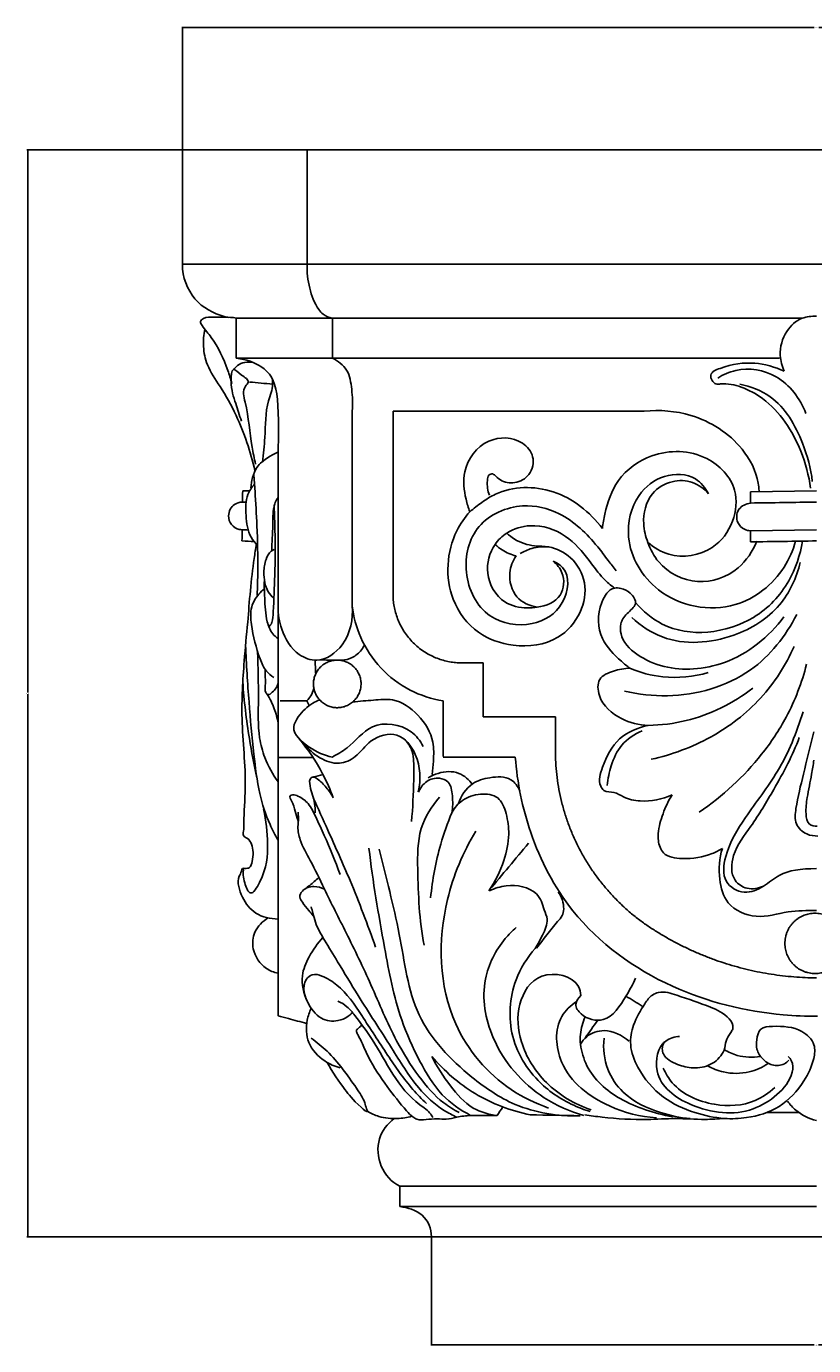
# Model space of a CAD drawing. Units: millimetres. Extents: x 0 to 1242, y 23 to 1123.
# Drawn here: x 620 to 794, y 367 to 658 of the extents above; entities that cross this region are included whole.
import ezdxf

# ---------------------------------------------------------------- set-up
doc = ezdxf.new("R2010")
doc.units = ezdxf.units.MM
doc.header["$MEASUREMENT"] = 0
doc.dimstyles.get("Standard").update_dxf_attribs({"dimtxt": 0.18, "dimasz": 0.18, "dimexe": 0.18, "dimexo": 0.0625, "dimgap": 0.09, "dimtad": 0, "dimtih": 1, "dimtoh": 1, "dimdec": 4, "dimzin": 0, "dimdsep": 46, "dimtxsty": 'Standard', "dimcen": 0.09, "dimadec": 0, "dimazin": 0, "dimtfac": 1, "dimtdec": 4, "dimtofl": 0, "dimtmove": 0, "dimatfit": 3, "dimfxl": 1, "dimtolj": 1, "dimtzin": 0, "dimarcsym": 0})

# ---------------------------------------------------------------- blocks, each defined once
blk = doc.blocks.new('*D8')
at = {"color": 0, "lineweight": -2, "transparency": 16777216}
for p, q in [((814.28, 630.94), (620.5, 630.94)), ((620.68, 630.76), (620.68, 511.12)), ((620.68, 391.12), (620.68, 510.76)), ((814.28, 390.94), (620.5, 390.94))]:
    blk.add_line(p, q, dxfattribs=at)
at = {"color": 0, "transparency": 16777216}
for points in [[(620.65, 630.76), (620.71, 630.76), (620.68, 630.94)], [(620.65, 391.12), (620.71, 391.12), (620.68, 390.94)]]:
    blk.add_solid(points, dxfattribs=at)
at = {"color": 0, "transparency": 16777216, "insert": (620.68, 510.94), "char_height": 0.18, "attachment_point": 5}
blk.add_mtext('\\A1;A 240', dxfattribs=at)
blk = doc.blocks.new('*D9')
at = {"color": 0, "lineweight": -2, "transparency": 16777216}
for p, q in [((654.82, 631.01), (654.82, 658.09)), ((655, 657.91), (794.32, 657.91)), ((934.64, 657.91), (795.31, 657.91)), ((934.82, 631.01), (934.82, 658.09))]:
    blk.add_line(p, q, dxfattribs=at)
at = {"color": 0, "transparency": 16777216}
for points in [[(655, 657.94), (655, 657.88), (654.82, 657.91)], [(934.64, 657.94), (934.64, 657.88), (934.82, 657.91)]]:
    blk.add_solid(points, dxfattribs=at)
at = {"color": 0, "transparency": 16777216, "insert": (794.82, 657.91), "char_height": 0.18, "attachment_point": 5}
blk.add_mtext('\\A1;B 280', dxfattribs=at)
blk = doc.blocks.new('*D15')
at = {"color": 0, "lineweight": -2, "transparency": 16777216}
for p, q in [((709.82, 390.88), (709.82, 366.95)), ((879.82, 390.88), (879.82, 366.95)), ((710, 367.13), (794.35, 367.13)), ((879.64, 367.13), (795.28, 367.13))]:
    blk.add_line(p, q, dxfattribs=at)
at = {"color": 0, "transparency": 16777216}
for points in [[(710, 367.16), (710, 367.1), (709.82, 367.13)], [(879.64, 367.16), (879.64, 367.1), (879.82, 367.13)]]:
    blk.add_solid(points, dxfattribs=at)
at = {"color": 0, "transparency": 16777216, "insert": (794.82, 367.13), "char_height": 0.18, "attachment_point": 5}
blk.add_mtext('\\A1;g 170', dxfattribs=at)
blk = doc.blocks.new('IKN_020_240_280')
for p, q in [((756.78216, 573.22348), (701.32654, 573.22348)), ((701.32654, 573.22348), (701.32654, 532.4946))]:
    blk.add_line(p, q)
for points in [[(934.81869, 630.94286), (654.81874, 630.94286)], [(682.344, 605.69908), (654.81874, 605.69908)], [(907.29343, 605.69908), (682.344, 605.69908)], [(675.94143, 562.45309), (675.94143, 530.0969)], [(780.26018, 555.42072), (794.82084, 555.63703)], [(780.26018, 552.95556), (780.26018, 555.42072)], [(780.26018, 546.84638), (794.82084, 547.06269)], [(716.14431, 517.67684), (721.24127, 517.67684)], [(721.24127, 517.67684), (721.24127, 505.78177)], [(721.24127, 505.78177), (737.20026, 505.78177)], [(737.20026, 505.78177), (737.20026, 496.98008)], [(675.94159, 496.75867), (683.68198, 496.75867)], [(783.79969, 418.3839), (790.96982, 418.3839)], [(702.8187, 402.13055), (702.8187, 397.63464)], [(794.81871, 402.13055), (702.8187, 402.13055)], [(702.8187, 397.63464), (794.81871, 397.63464)], [(709.81871, 390.94289), (709.91936, 390.94289), (710.2247, 390.94289), (710.73416, 390.94289), (711.44595, 390.9428), (712.35592, 390.9428), (713.46115, 390.9428), (714.76645, 390.9428), (716.26484, 390.9428), (717.96753, 390.94289), (719.85804, 390.94289), (721.93474, 390.94289), (724.1901, 390.9428), (726.58535, 390.9428), (729.14359, 390.9428), (731.85398, 390.9428), (734.71464, 390.9428), (737.71839, 390.9428), (740.85854, 390.9428), (744.13178, 390.94289), (747.52605, 390.94289), (751.08199, 390.94289), (754.74518, 390.94289), (758.50269, 390.94289), (762.34907, 390.9428), (766.24223, 390.9428), (770.20434, 390.9428), (774.21088, 390.9428), (778.26619, 390.94289), (782.36121, 390.94289), (786.48632, 390.94289), (790.64756, 390.94289), (794.8187, 390.94289)]]:
    blk.add_lwpolyline(points)
for points in [[(654.81874, 605.69908), (654.81874, 614.11367), (654.81874, 622.52826), (654.81874, 630.94286)], [(682.344, 605.69908), (682.344, 614.11367), (682.344, 622.52826), (682.344, 630.94286)], [(666.68186, 593.8062), (673.76823, 593.8062), (680.85461, 593.8062), (687.94098, 593.8062)], [(666.68186, 584.9305), (666.68186, 587.88907), (666.68186, 590.84763), (666.68186, 593.8062)], [(687.94098, 584.9305), (687.94098, 587.88907), (687.94098, 590.84763), (687.94098, 593.8062)], [(687.94098, 593.8062), (722.54682, 593.8062), (757.15266, 593.8062), (791.7585, 593.8062)], [(666.68186, 584.9305), (673.76823, 584.9305), (680.85461, 584.9305), (687.94098, 584.9305)], [(687.94098, 584.9305), (720.83967, 584.9305), (753.73836, 584.9305), (786.63705, 584.9305)], [(669.63059, 579.67559), (671.33595, 579.51521), (673.04132, 579.35483), (674.74668, 579.19445)], [(692.30954, 573.26954), (692.30954, 558.94517), (692.30954, 544.62081), (692.30954, 530.29645)], [(668.14997, 555.63703), (668.12084, 554.81544), (668.09171, 553.99384), (668.06258, 553.17225)], [(669.69344, 555.6808), (669.17895, 555.66621), (668.66446, 555.65162), (668.14997, 555.63703)], [(780.26018, 552.95556), (785.11373, 553.02766), (789.96729, 553.09976), (794.82084, 553.17187)], [(668.01422, 547.06269), (668.00121, 546.24097), (667.9882, 545.41925), (667.97519, 544.59753)], [(780.26018, 546.84638), (780.26018, 546.02466), (780.26018, 545.20294), (780.26018, 544.38122)], [(667.97519, 544.59753), (668.88212, 544.54282), (669.78904, 544.48812), (670.69597, 544.43342)], [(780.26018, 544.38122), (785.11373, 544.45332), (789.96729, 544.52542), (794.82084, 544.59753)], [(675.94159, 528.32914), (675.94159, 522.12667), (675.94159, 515.92419), (675.94159, 509.72171)], [(684.2162, 515.39361), (684.1882, 516.28306), (684.1602, 517.17251), (684.13219, 518.06196)], [(675.94159, 509.72171), (675.94159, 486.39238), (675.94158, 463.06306), (675.94158, 439.73373)], [(676.43468, 509.29299), (678.40018, 509.293), (680.36568, 509.293), (682.33117, 509.293)], [(682.33117, 509.293), (682.50223, 508.89835), (682.67329, 508.50369), (682.84435, 508.10903)], [(712.40156, 509.29299), (712.40156, 505.2013), (712.40156, 501.10962), (712.40156, 497.01793)], [(712.40156, 496.88531), (717.71112, 496.88531), (723.02069, 496.88531), (728.33025, 496.88531)], [(683.75682, 492.47911), (684.46067, 492.66094), (685.16452, 492.84277), (685.86837, 493.02461)], [(722.56974, 467.48251), (725.46351, 470.93895), (728.35727, 474.39539), (731.25104, 477.85184)], [(752.76126, 444.09544), (753.95456, 443.36474), (755.14786, 442.63405), (756.34115, 441.90336)], [(743.7317, 434.8132), (744.66189, 436.13551), (745.59208, 437.45782), (746.52227, 438.78013)], [(724.33076, 417.74455), (724.73693, 418.38029), (725.1431, 419.01603), (725.54928, 419.65176)], [(718.46518, 417.76975), (720.42037, 417.76135), (722.37557, 417.75295), (724.33076, 417.74455)], [(731.63345, 417.90034), (735.29809, 417.83032), (738.96272, 417.76029), (742.62735, 417.69027)], [(702.8187, 397.63464), (704.54936, 397.40814), (708.32835, 396.4154), (709.80034, 392.70628), (709.81871, 390.94289)]]:
    blk.add_open_spline(points, degree=3)
for points, knots in [([(664.9869, 593.93212), (662.53958, 594.43389), (657.49505, 596.69058), (654.96043, 602.26775), (654.81908, 605.31625), (654.81874, 605.69908)], [0, 0, 0, 0, 7.599660761, 15.728669254, 16.893251009, 16.893251009, 16.893251009, 16.893251009]), ([(682.344, 605.69908), (682.28831, 603.92947), (682.72392, 600.43805), (684.08357, 596.62381), (686.00068, 594.36477), (687.2019, 593.91573), (687.94098, 593.8062)], [0, 0, 0, 0, 5.385840839, 10.624706642, 12.008348944, 14.28118706, 14.28118706, 14.28118706, 14.28118706]), ([(794.81871, 594.1832), (793.74695, 594.24949), (791.12468, 593.95045), (787.6821, 590.81728), (786.40497, 586.16721), (787.19993, 583.14247), (787.69913, 582.04033)], [16.944601858, 16.944601858, 16.944601858, 16.944601858, 20.120304558, 24.63450104, 30.20859328, 33.889203716, 33.889203716, 33.889203716, 33.889203716]), ([(666.68186, 593.8062), (665.06508, 594.06846), (662.62825, 593.90161), (659.89606, 594.10983), (658.56344, 593.03268), (659.68958, 591.3514), (662.22162, 588.48532), (664.38668, 583.87092), (665.47733, 580.33519), (665.72544, 579.36731)], [0, 0, 0, 0, 4.982544997, 7.362726135, 8.29341215, 9.253808359, 12.571134822, 20.864338067, 23.903843174, 23.903843174, 23.903843174, 23.903843174]), ([(659.76322, 591.33952), (659.50189, 590.09854), (659.29809, 587.42963), (660.2242, 582.92806), (663.56308, 578.25901), (667.69194, 570.75192), (669.89046, 564.30517), (670.82554, 560.11367)], [0, 0, 0, 0, 3.857879555, 8.053310648, 13.674614201, 21.084361202, 34.148416342, 34.148416342, 34.148416342, 34.148416342]), ([(667.88381, 571.05064), (667.38102, 572.31247), (666.46844, 575.41515), (665.3927, 578.41244), (665.69101, 583.39572), (667.74784, 581.06333), (669.95166, 579.97348), (667.89322, 578.10986), (669.44185, 572.86326), (669.71105, 567.37863), (670.68918, 562.81027), (670.95164, 561.56142)], [0, 0, 0, 0, 4.132010227, 9.327316466, 11.90418142, 14.085438828, 16.292940117, 17.413530034, 20.963746646, 31.151642542, 35.033640862, 35.033640862, 35.033640862, 35.033640862]), ([(666.15081, 582.43796), (666.39062, 582.76719), (667.4538, 583.92272), (669.19896, 584.1921), (670.32243, 584.0419)], [0, 0, 0, 0, 1.239013768, 4.687033655, 4.687033655, 4.687033655, 4.687033655]), ([(666.68186, 584.9305), (668.96827, 584.69366), (676.20282, 581.84111), (676.16191, 576.4261), (675.94143, 562.45309)], [0, 0, 0, 0, 6.992497842, 27.647767395, 27.647767395, 27.647767395, 27.647767395]), ([(687.94098, 584.9305), (689.16307, 584.33038), (691.60985, 582.47421), (692.2934, 577.88479), (692.47163, 574.85923), (692.30954, 573.26954)], [0, 0, 0, 0, 4.14165775, 8.583061802, 13.444014795, 13.444014795, 13.444014795, 13.444014795]), ([(793.5244, 556.24761), (793.15157, 559.04666), (791.14742, 566.38558), (785.75156, 574.78352), (778.52644, 578.66954), (774.8908, 579.4858), (772.16897, 578.99394), (770.78523, 581.63566), (775.60268, 583.53088), (780.72459, 584.35542), (785.66881, 583.00964), (787.69913, 582.04033)], [0, 0, 0, 0, 8.589950228, 23.095274016, 28.537745338, 33.206377311, 34.245606144, 36.531697079, 39.068822176, 46.918875268, 53.762897987, 53.762897987, 53.762897987, 53.762897987]), ([(773.01929, 580.53316), (774.23763, 581.30216), (778.37465, 583.14594), (787.04147, 581.73509), (791.20272, 575.9859), (792.49193, 572.75616)], [0, 0, 0, 0, 4.382721009, 13.508522582, 24.087251517, 24.087251517, 24.087251517, 24.087251517]), ([(672.49313, 561.99463), (672.66717, 563.80747), (673.26591, 568.29327), (673.0343, 574.17248), (674.89693, 578.32278), (674.70777, 580.00298), (674.64195, 580.40141)], [0, 0, 0, 0, 5.540057271, 13.780061256, 17.620690843, 18.849148246, 18.849148246, 18.849148246, 18.849148246]), ([(777.87238, 579.20685), (780.24523, 578.71225), (786.71275, 576.30527), (791.7201, 567.40085), (793.58044, 560.60091), (793.90867, 557.7146)], [0, 0, 0, 0, 7.373397441, 20.066385453, 28.903161445, 28.903161445, 28.903161445, 28.903161445]), ([(756.78216, 573.22348), (760.22052, 573.57872), (768.3813, 572.93815), (777.98922, 566.83112), (781.75859, 559.54935), (782.12633, 556.23328), (782.16049, 555.67042)], [0, 0, 0, 0, 10.515219787, 24.230631868, 32.636111548, 34.351470366, 34.351470366, 34.351470366, 34.351470366]), ([(718.28005, 551.0219), (717.93415, 551.91669), (717.11288, 554.7802), (716.39779, 560.76548), (721.44545, 567.72363), (729.24047, 567.57054), (732.79292, 563.28869), (731.8272, 559.01355), (728.40513, 557.08196), (725.28911, 557.60397), (724.07077, 558.90864), (723.24845, 559.5021), (722.23465, 559.18173), (722.08558, 557.1598), (722.16827, 555.66611), (722.61198, 554.66148)], [0, 0, 0, 0, 2.918278477, 9.074076367, 17.768962652, 25.327650711, 29.13654773, 33.172893234, 36.839442333, 40.107761939, 41.846114668, 42.241642555, 43.112321386, 44.412746381, 47.753658872, 47.753658872, 47.753658872, 47.753658872]), ([(676.03058, 564.26867), (675.24368, 563.92903), (673.54449, 562.9503), (671.24169, 561.21603), (670.23669, 558.64512), (669.96285, 557.0874), (669.92785, 556.32007)], [0, 0, 0, 0, 2.607214458, 5.991869372, 8.45062419, 10.787271505, 10.787271505, 10.787271505, 10.787271505]), ([(757.6164, 544.27223), (758.94117, 543.11822), (763.34488, 540.42541), (771.83386, 541.78258), (776.83376, 548.53201), (777.70186, 556.89404), (770.29111, 564.62973), (759.02265, 564.818), (750.56749, 558.75058), (748.33215, 552.08341), (747.67797, 548.42599), (747.5644, 547.36715)], [0, 0, 0, 0, 5.344543575, 15.196552249, 22.600976267, 29.573887191, 38.994888657, 51.314002087, 60.608450852, 68.704689817, 71.944181414, 71.944181414, 71.944181414, 71.944181414]), ([(670.58567, 559.45572), (670.68213, 558.16902), (670.94929, 554.32725), (671.35233, 547.14619), (671.54384, 539.49029), (671.40655, 534.39745), (671.33407, 532.64679)], [0, 0, 0, 0, 3.925147235, 11.714662031, 21.87911136, 27.209220827, 27.209220827, 27.209220827, 27.209220827]), ([(790.20834, 544.51903), (789.64174, 542.50937), (786.97208, 536.37668), (776.40845, 527.87832), (759.54784, 531.15479), (751.96819, 543.93117), (754.40021, 554.48355), (760.8489, 559.60127), (767.85032, 559.46359), (770.30852, 556.28044), (770.96449, 554.99815)], [0, 0, 0, 0, 6.351765715, 20.127571215, 37.631983456, 51.177487084, 60.769806443, 67.861739476, 74.872075025, 79.253581727, 79.253581727, 79.253581727, 79.253581727]), ([(670.75536, 557.09107), (670.15201, 556.43863), (668.68474, 554.35649), (668.79425, 550.11109), (669.31972, 546.06918), (670.88213, 544.16691), (671.42022, 543.63585)], [0, 0, 0, 0, 2.70328546, 7.440219825, 12.436489676, 14.736304949, 14.736304949, 14.736304949, 14.736304949]), ([(718.28005, 551.0219), (719.13174, 551.76313), (720.96602, 553.15854), (726.48293, 556.7288), (737.57491, 556.84301), (744.82638, 550.96705), (747.5644, 547.36715)], [0, 0, 0, 0, 3.434647272, 7.00696206, 19.885523074, 33.644046321, 33.644046321, 33.644046321, 33.644046321]), ([(757.6164, 544.27223), (757.06975, 545.56019), (756.20399, 549.19486), (757.55367, 555.06458), (762.65551, 558.06294), (767.5461, 557.96786), (770.02747, 556.08816), (770.96449, 554.99815)], [0, 0, 0, 0, 4.25630075, 11.263868655, 16.452299788, 20.99921884, 25.371832761, 25.371832761, 25.371832761, 25.371832761]), ([(675.94143, 554.17923), (675.69793, 553.83112), (675.32222, 553.14778), (674.77458, 551.10971), (674.84056, 547.50128), (674.59627, 544.29294), (674.55352, 542.3955)], [0, 0, 0, 0, 1.292297187, 2.342152575, 6.384717641, 12.158234823, 12.158234823, 12.158234823, 12.158234823]), ([(668.73304, 553.16202), (668.5106, 553.18385), (667.68966, 553.19219), (665.89028, 552.74272), (664.64749, 550.40011), (665.47944, 548.07692), (667.13495, 547.01257), (668.48587, 547.09126), (669.15038, 547.01184), (669.37468, 546.98894)], [0, 0, 0, 0, 0.679927689, 2.499452775, 5.357135892, 7.477204587, 9.484257739, 10.8360486, 11.521907305, 11.521907305, 11.521907305, 11.521907305]), ([(675.07849, 552.18907), (675.16512, 550.44306), (675.34836, 545.3827), (675.28009, 537.57006), (674.97952, 530.90042), (674.81309, 527.08509), (674.39182, 526.1326), (674.00692, 525.7548), (673.78858, 526.0399), (673.725, 526.17338)], [0, 0, 0, 0, 5.317911893, 15.420008926, 23.617788004, 25.988679172, 26.626425465, 26.909850085, 27.359608427, 27.359608427, 27.359608427, 27.359608427]), ([(718.28005, 551.0219), (717.15548, 549.74841), (713.26981, 544.18046), (712.52767, 533.04352), (719.46928, 523.90852), (728.3459, 520.78458), (737.52733, 521.92306), (743.08026, 528.33259), (744.36655, 535.39441), (741.15172, 541.10495), (736.47187, 543.47903), (732.04774, 543.34779), (728.75824, 544.39524), (726.96993, 545.82989), (726.47088, 546.314)], [0, 0, 0, 0, 5.168238042, 20.509230706, 29.792792888, 38.09154606, 48.247447699, 55.73406839, 62.37289934, 68.808944937, 74.231291902, 77.385302654, 82.192455871, 84.307498957, 84.307498957, 84.307498957, 84.307498957]), ([(736.67673, 540.11376), (737.44944, 539.78509), (740.60456, 537.95059), (739.64867, 529.83675), (731.86437, 525.18254), (721.32021, 526.95015), (716.18769, 537.39817), (719.0182, 548.8803), (729.16619, 553.36103), (739.30701, 550.90089), (745.09453, 545.29305), (748.63679, 540.52235), (750.00757, 538.77058), (750.59394, 538.01397)], [0, 0, 0, 0, 2.554407157, 10.403075882, 18.658184875, 28.175862661, 39.288388456, 49.90248306, 60.677746895, 69.034879682, 80.41288946, 84.260683525, 87.172576963, 87.172576963, 87.172576963, 87.172576963]), ([(780.26018, 546.84638), (779.79984, 546.85925), (778.62532, 547.10259), (777.41035, 548.39142), (777.09355, 550.10279), (777.67836, 552.11535), (779.30203, 552.82495), (780.26018, 552.95556)], [0, 0, 0, 0, 1.400920536, 3.529631382, 4.902895608, 6.571581246, 9.513235788, 9.513235788, 9.513235788, 9.513235788]), ([(733.18522, 529.95664), (732.45265, 529.83724), (730.0169, 529.69114), (724.91897, 530.73827), (721.2963, 537.12381), (722.9239, 543.28306), (726.79347, 546.91904), (732.5146, 548.71191), (739.69651, 546.28242), (744.25924, 540.97471), (747.23417, 536.61871), (749.37473, 534.82216), (750.22769, 534.18063)], [0, 0, 0, 0, 2.257878874, 7.434630947, 14.907558622, 21.571415967, 25.231346331, 30.712687862, 38.96040541, 46.523589205, 51.704838788, 54.951549808, 54.951549808, 54.951549808, 54.951549808]), ([(671.14177, 543.92148), (670.97377, 542.85785), (670.46422, 539.42859), (669.80149, 533.67605), (669.41891, 528.97846), (669.27279, 526.6607)], [0, 0, 0, 0, 3.275698971, 10.545601514, 17.610231795, 17.610231795, 17.610231795, 17.610231795]), ([(674.99738, 531.90276), (674.52318, 532.33641), (673.10583, 533.96342), (672.6686, 537.20524), (673.04101, 540.3016), (674.01605, 542.10548), (674.86675, 542.60251), (675.1013, 542.71102)], [0, 0, 0, 0, 1.954748623, 6.416848452, 9.325255933, 11.488336071, 12.274511298, 12.274511298, 12.274511298, 12.274511298]), ([(723.85836, 543.82356), (724.34823, 543.37026), (725.75986, 542.27723), (727.42607, 541.5677), (728.49743, 541.28428)], [0, 0, 0, 0, 2.030315049, 5.401509989, 5.401509989, 5.401509989, 5.401509989]), ([(729.38656, 541.78589), (730.18803, 542.27628), (732.24363, 543.20244), (734.52674, 543.36879), (735.80493, 543.24447)], [0, 0, 0, 0, 2.85826065, 6.764867287, 6.764867287, 6.764867287, 6.764867287]), ([(754.87003, 530.99936), (756.52782, 529.1052), (763.73261, 522.81595), (779.49203, 524.64451), (789.01109, 534.83451), (791.24863, 541.4759), (791.70729, 544.52446)], [0, 0, 0, 0, 7.657245871, 28.186935342, 39.535374896, 48.913519474, 48.913519474, 48.913519474, 48.913519474]), ([(757.6164, 544.27223), (758.14215, 542.71696), (760.44605, 538.33065), (768.44947, 534.26417), (777.56405, 537.46533), (780.73955, 542.29411), (781.62107, 544.50465)], [0, 0, 0, 0, 4.994165001, 14.716834683, 24.3017573, 31.54123286, 31.54123286, 31.54123286, 31.54123286]), ([(728.49743, 541.28428), (727.77391, 540.17358), (726.56325, 537.13577), (727.93946, 531.78204), (731.53062, 530.25693), (733.18522, 529.95664)], [0, 0, 0, 0, 4.032395549, 9.633693093, 14.74922196, 14.74922196, 14.74922196, 14.74922196]), ([(736.67673, 540.11376), (737.5075, 539.4428), (739.33593, 537.27892), (738.9829, 531.75488), (735.0662, 530.22922), (733.18522, 529.95664)], [0, 0, 0, 0, 3.248504079, 8.267319381, 14.049064333, 14.049064333, 14.049064333, 14.049064333]), ([(754.04303, 527.65323), (756.01261, 525.86618), (762.82327, 521.31931), (775.84498, 522.31856), (787.12317, 529.29373), (790.42468, 536.47259), (791.25144, 539.84806)], [0, 0, 0, 0, 8.090143336, 24.084237295, 36.367047125, 46.938765926, 46.938765926, 46.938765926, 46.938765926]), ([(673.00201, 534.04208), (672.52863, 533.68363), (671.31499, 532.53876), (669.71008, 529.88446), (670.0945, 524.73538), (671.32795, 520.05829), (673.00907, 515.94677), (674.39754, 514.84186), (675.0081, 514.47178)], [0, 0, 0, 0, 1.806309478, 5.068106989, 9.00417018, 16.95609295, 20.014303533, 22.186169575, 22.186169575, 22.186169575, 22.186169575]), ([(672.89452, 535.63421), (672.88802, 534.42599), (673.02814, 531.44883), (673.14824, 527.50013), (674.36476, 524.34762), (675.50955, 523.35588), (675.94159, 523.0613)], [0, 0, 0, 0, 3.675492088, 9.067621734, 11.987106439, 13.57782615, 13.57782615, 13.57782615, 13.57782615]), ([(751.63891, 526.28985), (751.73899, 526.66835), (752.20714, 528.05226), (753.77171, 529.08901), (755.33235, 531.05975), (753.82534, 533.23001), (751.99186, 534.16578), (749.18946, 534.3902), (746.31659, 529.76204), (746.52659, 523.06994), (750.71966, 518.86048), (752.98905, 516.95472), (753.64103, 516.47456)], [0, 0, 0, 0, 1.190964912, 4.308913006, 5.600137457, 8.246475948, 10.594191293, 12.026183631, 16.29501183, 24.417026756, 31.026372654, 33.489523528, 33.489523528, 33.489523528, 33.489523528]), ([(675.94143, 530.0969), (675.93411, 528.41978), (676.62316, 524.49918), (679.45, 519.60149), (685.3773, 517.41862), (691.52314, 521.85976), (692.54963, 527.34416), (692.30954, 530.29645)], [0, 0, 0, 0, 5.10188128, 12.002381028, 16.096238912, 22.767092718, 31.777638962, 31.777638962, 31.777638962, 31.777638962]), ([(692.30954, 530.29645), (692.6016, 527.89855), (694.53928, 520.32585), (702.23388, 512.07796), (709.86894, 509.71267), (712.40156, 509.29299)], [0, 0, 0, 0, 7.348341807, 23.498423329, 31.307755262, 31.307755262, 31.307755262, 31.307755262]), ([(751.63891, 526.28985), (751.52919, 525.55736), (751.46982, 522.80582), (756.90985, 517.35794), (765.74718, 515.58593), (777.75579, 518.08111), (784.35658, 523.41345), (787.64648, 527.86192)], [0, 0, 0, 0, 2.253123008, 8.037835676, 21.110721333, 28.183587579, 45.014584423, 45.014584423, 45.014584423, 45.014584423]), ([(752.41184, 511.44147), (755.51334, 510.70415), (765.09753, 509.66572), (780.47148, 513.91355), (788.05035, 523.61775), (790.45289, 528.34861)], [0, 0, 0, 0, 9.697764001, 29.16282396, 45.303630275, 45.303630275, 45.303630275, 45.303630275]), ([(669.27279, 526.6607), (668.94231, 523.80503), (668.32656, 516.73771), (667.55827, 504.47659), (669.13563, 492.65998), (668.35594, 484.1801), (668.41812, 480.83902), (668.06485, 479.39087), (669.41613, 478.9183), (670.55502, 477.00535), (670.49396, 474.73312), (669.90128, 472.38822), (668.83216, 472.24203), (667.99998, 472.401), (667.84886, 471.42663), (666.70073, 469.67312), (667.83835, 465.71425), (670.83108, 461.92277), (674.25078, 461.12178), (675.94159, 461.12807)], [0, 0, 0, 0, 8.744979986, 21.599132364, 37.201423203, 45.055029719, 46.891917414, 47.834135127, 48.949533109, 50.491292866, 54.386658548, 55.884148003, 56.89524775, 57.441116472, 58.062761784, 59.328822053, 64.06831971, 68.711430267, 73.854935393, 73.854935393, 73.854935393, 73.854935393]), ([(675.94158, 478.55862), (675.28512, 479.65973), (673.56763, 482.92953), (671.57533, 489.3028), (670.45352, 498.44349), (669.44315, 509.35754), (668.94582, 517.36965), (668.75638, 521.53994)], [0, 0, 0, 0, 3.899680314, 11.205833888, 20.15136526, 31.862490787, 44.561641291, 44.561641291, 44.561641291, 44.561641291]), ([(685.16336, 518.34532), (686.48131, 518.27811), (688.29751, 518.30274), (690.92219, 518.24941), (693.07055, 519.04848), (694.41985, 520.4913), (694.9685, 521.4565), (695.0588, 521.63372)], [0, 0, 0, 0, 4.014448972, 5.533142895, 7.953575035, 10.726577561, 11.331628442, 11.331628442, 11.331628442, 11.331628442]), ([(758.33965, 496.39273), (762.8946, 497.3798), (771.77815, 500.68927), (783.00519, 509.24338), (788.06538, 517.17977), (789.92085, 521.32158)], [0, 0, 0, 0, 14.177833322, 28.39543923, 42.20140576, 42.20140576, 42.20140576, 42.20140576]), ([(671.43361, 520.14544), (671.46901, 516.65441), (671.78549, 510.32976), (671.35185, 502.41645), (673.04033, 496.19101), (674.74485, 493.0391), (675.94158, 491.38023)], [0, 0, 0, 0, 10.62030371, 19.313433907, 23.849556175, 30.071958898, 30.071958898, 30.071958898, 30.071958898]), ([(673.06647, 516.25667), (673.03819, 515.06837), (673.29571, 513.38395), (672.97247, 511.42747), (673.78724, 510.40774), (675.16941, 511.54269), (675.75295, 512.4469), (675.94159, 513.22912)], [0, 0, 0, 0, 3.615872094, 5.18233953, 5.831067505, 6.939558931, 9.387319041, 9.387319041, 9.387319041, 9.387319041]), ([(753.64103, 516.47456), (752.40228, 516.49334), (750.11148, 516.02319), (746.31591, 514.43651), (746.70132, 508.90921), (751.30305, 505.04472), (755.65676, 503.91096), (757.69532, 503.86083)], [0, 0, 0, 0, 3.768744818, 7.324322714, 10.912710807, 18.062977223, 24.266188891, 24.266188891, 24.266188891, 24.266188891]), ([(753.64103, 516.47456), (755.9402, 515.52664), (761.6817, 513.99194), (767.68694, 514.6116), (770.92699, 515.53043)], [0, 0, 0, 0, 7.565207843, 17.810158453, 17.810158453, 17.810158453, 17.810158453]), ([(768.93876, 484.69696), (774.11401, 488.23315), (781.24597, 494.86407), (788.92839, 506.28125), (791.60625, 513.32901), (792.63258, 517.35601)], [0, 0, 0, 0, 19.067335538, 29.062654853, 41.704455202, 41.704455202, 41.704455202, 41.704455202]), ([(668.15449, 513.4543), (668.45369, 509.27074), (669.27597, 502.16804), (670.62949, 495.15432), (671.27624, 492.28177)], [0, 0, 0, 0, 12.758940842, 21.716007665, 21.716007665, 21.716007665, 21.716007665]), ([(673.49819, 510.81166), (674.14584, 509.78016), (675.17392, 507.70405), (675.76163, 505.46859), (675.94158, 504.40474)], [0, 0, 0, 0, 3.705085152, 6.987314913, 6.987314913, 6.987314913, 6.987314913]), ([(682.33117, 509.293), (682.64024, 509.63236), (683.2741, 510.47695), (683.6965, 511.45187), (683.86375, 512.01732)], [0, 0, 0, 0, 1.396311706, 3.190061807, 3.190061807, 3.190061807, 3.190061807]), ([(692.42837, 509.03594), (693.95167, 509.23317), (696.85435, 509.38228), (702.10275, 510.00857), (707.2557, 506.33827), (710.46273, 501.11673), (710.28095, 496.38227), (710.09484, 494.03157), (709.95025, 493.05453)], [0, 0, 0, 0, 4.672560671, 8.929020944, 15.587052014, 22.486153289, 26.68628593, 29.690832789, 29.690832789, 29.690832789, 29.690832789]), ([(757.69532, 503.86083), (760.49996, 503.92292), (768.75471, 504.93284), (776.41823, 508.76892), (780.7476, 512.0783)], [0, 0, 0, 0, 8.533855168, 25.110872172, 25.110872172, 25.110872172, 25.110872172]), ([(687.93473, 496.88531), (686.11243, 497.22341), (682.94339, 498.67956), (678.48303, 502.48748), (680.71315, 506.46946), (682.78707, 508.39371), (684.6184, 509.29229), (685.13169, 509.49631)], [0, 0, 0, 0, 5.638075942, 11.305328591, 13.790520773, 18.260548023, 19.940837289, 19.940837289, 19.940837289, 19.940837289]), ([(794.81871, 472.24469), (791.31718, 472.27308), (787.25712, 471.65929), (783.24048, 468.20117), (778.86755, 466.2708), (773.79565, 469.27134), (774.76182, 476.6641), (779.43961, 484.36695), (787.08402, 493.93771), (790.44903, 502.30099), (791.88143, 506.83696)], [63.192582229, 63.192582229, 63.192582229, 63.192582229, 70.448013673, 74.800253237, 79.336834505, 83.988645401, 89.528897372, 99.309378026, 111.915010211, 126.385164457, 126.385164457, 126.385164457, 126.385164457]), ([(687.93473, 496.88531), (689.04512, 497.50483), (692.3188, 499.26662), (696.34698, 505.11733), (704.68526, 503.96967), (707.31281, 500.47218), (707.96505, 499.23702)], [0, 0, 0, 0, 3.867969402, 11.261433153, 19.95753917, 24.206610087, 24.206610087, 24.206610087, 24.206610087]), ([(757.69532, 503.86083), (755.40313, 503.41008), (750.62313, 501.39002), (747.87279, 495.79306), (746.48425, 491.36854), (748.04798, 489.06335), (750.2549, 489.3399), (752.58901, 487.70715), (757.0146, 486.75557), (760.78228, 487.52429), (762.93286, 488.56171)], [0, 0, 0, 0, 7.10642362, 14.504771931, 18.718489559, 19.948414538, 22.232590014, 24.588331319, 28.429971535, 35.693468837, 35.693468837, 35.693468837, 35.693468837]), ([(680.58465, 500.92395), (682.58379, 498.54294), (685.43603, 494.3153), (687.47147, 489.67799), (688.13284, 487.85326)], [0, 0, 0, 0, 9.45757347, 15.36178633, 15.36178633, 15.36178633, 15.36178633]), ([(681.71022, 499.90116), (682.60106, 498.62609), (684.89228, 496.51712), (689.25668, 494.95675), (693.58721, 496.94209), (696.18305, 501.08349), (702.65582, 502.90386), (707.33204, 496.81599), (707.53768, 491.87194), (706.89517, 489.18576)], [0, 0, 0, 0, 4.731664385, 9.290689284, 13.132946391, 18.12599592, 24.043806066, 29.989336657, 38.391250914, 38.391250914, 38.391250914, 38.391250914]), ([(748.63831, 490.60756), (748.74577, 492.08734), (749.4111, 495.21904), (751.51613, 499.92151), (754.63211, 501.95691), (756.31084, 502.6447)], [0, 0, 0, 0, 4.513386315, 9.701483421, 15.220192433, 15.220192433, 15.220192433, 15.220192433]), ([(783.12833, 468.39332), (782.0215, 467.88399), (779.59357, 467.42383), (775.78018, 469.9301), (776.11679, 476.24392), (780.91437, 482.0341), (784.88249, 488.85522), (788.57942, 495.32159), (790.27533, 499.2376), (791.03528, 501.18606)], [0, 0, 0, 0, 3.70637598, 6.897822049, 12.454156385, 20.076463064, 29.784963344, 36.37332196, 42.73543895, 42.73543895, 42.73543895, 42.73543895]), ([(794.21003, 502.45014), (793.41121, 499.34116), (792.11901, 493.62693), (790.42169, 487.09727), (789.87375, 482.02432), (792.39553, 479.71274), (794.32804, 479.41301), (795.15935, 479.44999)], [0, 0, 0, 0, 9.764766707, 17.650125964, 21.045429495, 24.301682911, 26.833040552, 26.833040552, 26.833040552, 26.833040552]), ([(705.41743, 482.63423), (705.69848, 485.68953), (705.87847, 490.13699), (705.97581, 495.28943), (705.67944, 498.36597), (704.73679, 499.8548), (704.09366, 500.56336)], [0, 0, 0, 0, 9.333507681, 13.510384194, 15.714007566, 18.624947682, 18.624947682, 18.624947682, 18.624947682]), ([(728.33122, 496.88531), (728.73593, 491.24139), (731.2133, 479.15512), (741.25357, 459.73919), (761.68781, 444.97963), (781.58343, 440.13981), (792.5144, 439.63927), (795.03209, 439.64564)], [0, 0, 0, 0, 17.212990655, 37.130032443, 65.128422621, 90.726050428, 98.384934175, 98.384934175, 98.384934175, 98.384934175]), ([(794.97328, 481.60841), (794.39225, 481.60598), (792.82553, 481.91041), (792.34223, 484.86468), (792.79982, 488.43728), (793.65261, 492.41235), (794.09939, 495.16561), (794.26621, 496.19633)], [0, 0, 0, 0, 1.767524992, 4.166311939, 7.83615005, 13.172320271, 16.348588562, 16.348588562, 16.348588562, 16.348588562]), ([(688.13284, 487.85326), (687.69932, 488.66816), (686.6279, 490.23565), (685.15816, 491.72792), (683.87452, 492.59684), (682.76248, 492.15281), (683.09073, 489.50916), (684.04182, 487.35381), (684.15255, 485.276), (684.16704, 484.60089)], [0, 0, 0, 0, 2.80789365, 5.660097384, 6.599670419, 7.104070229, 8.925615713, 13.00794808, 15.062107836, 15.062107836, 15.062107836, 15.062107836]), ([(706.9856, 489.12547), (707.34289, 490.0409), (708.54257, 491.75509), (711.29074, 492.51342), (714.08133, 491.40189), (714.52119, 488.04552), (714.56846, 485.80366), (714.31045, 484.57381)], [0, 0, 0, 0, 2.989336175, 5.925061761, 8.03231232, 11.241549927, 15.064199861, 15.064199861, 15.064199861, 15.064199861]), ([(709.09564, 492.26038), (709.77398, 492.70149), (711.89581, 493.68705), (715.87703, 493.93783), (718.11573, 491.84539), (718.8621, 490.78336)], [0, 0, 0, 0, 2.461428703, 7.107392898, 11.056150171, 11.056150171, 11.056150171, 11.056150171]), ([(715.75733, 486.62357), (716.34076, 488.30409), (718.23682, 491.2497), (722.81748, 492.50418), (727.23847, 492.73881), (728.89132, 490.37747), (729.32186, 489.4269)], [0, 0, 0, 0, 5.41148436, 9.558611686, 14.287983011, 17.462389063, 17.462389063, 17.462389063, 17.462389063]), ([(689.65556, 470.98325), (688.5772, 473.8744), (686.85911, 478.1539), (684.40265, 483.28126), (682.92264, 486.60927), (680.84646, 488.11484), (679.41117, 488.65931), (678.30271, 488.28818), (679.736, 485.82861), (679.77749, 484.25678), (680.37858, 482.83096)], [0, 0, 0, 0, 9.386777994, 13.967360834, 17.402109815, 20.23551423, 21.473019804, 22.048448208, 23.175495932, 27.882549274, 27.882549274, 27.882549274, 27.882549274]), ([(683.71541, 487.89333), (684.79983, 485.50428), (687.5164, 479.42933), (692.43644, 468.58423), (695.71823, 459.89133), (697.45344, 454.93455)], [0, 0, 0, 0, 7.981189104, 20.244445063, 36.220245764, 36.220245764, 36.220245764, 36.220245764]), ([(711.56198, 488.00208), (709.82238, 485.99864), (706.65426, 480.97363), (706.7916, 469.43399), (707.10903, 460.86531), (708.169, 455.35693)], [0, 0, 0, 0, 8.071361448, 17.222194909, 34.28619876, 34.28619876, 34.28619876, 34.28619876]), ([(714.37074, 484.72453), (714.93491, 485.71399), (716.6752, 487.76051), (720.42446, 488.9595), (724.92536, 488.44415), (726.51847, 484.12763), (727.17852, 479.44852), (725.87692, 473.44381), (723.90034, 469.40593), (722.47931, 467.36193)], [0, 0, 0, 0, 3.464845185, 7.795241003, 11.704048361, 15.655998366, 20.342007812, 26.312861835, 33.885720702, 33.885720702, 33.885720702, 33.885720702]), ([(762.93286, 488.56171), (762.12962, 487.23964), (760.85581, 484.45674), (759.73288, 480.51708), (759.93462, 477.4455), (761.4506, 474.77851), (766.15994, 474.23044), (770.55194, 474.85485), (773.32508, 476.27444), (774.04755, 476.71996)], [0, 0, 0, 0, 4.705837788, 9.263443371, 12.343204041, 13.799315436, 18.216113413, 24.984307156, 27.566347099, 27.566347099, 27.566347099, 27.566347099]), ([(668.3304, 472.32373), (668.17964, 471.27204), (668.28413, 469.58483), (669.86318, 465.62874), (673.45543, 471.72573), (673.82132, 477.10683), (673.36809, 482.89056), (672.70478, 485.33526)], [0, 0, 0, 0, 3.231979228, 5.885189987, 8.979648586, 17.880940948, 25.58663548, 25.58663548, 25.58663548, 25.58663548]), ([(680.34635, 484.75043), (680.40007, 484.32493), (680.51012, 483.22632), (680.18325, 481.17893), (680.8793, 477.84148), (683.43078, 473.55565), (686.63875, 466.62166), (691.29515, 457.55731), (696.6994, 446.3933), (701.15791, 435.35826), (706.63699, 426.6299), (711.30044, 421.10858), (714.76896, 419.00111), (715.96214, 418.39228)], [0, 0, 0, 0, 1.304654138, 3.340651916, 6.246911735, 11.432839965, 18.421598661, 29.502327971, 42.415993212, 56.169218883, 65.575976328, 73.738354684, 77.813218808, 77.813218808, 77.813218808, 77.813218808]), ([(709.62568, 465.8047), (710.00847, 469.80139), (711.21558, 476.20148), (713.36853, 482.31153), (714.31045, 484.57381)], [0, 0, 0, 0, 12.213609702, 19.668193428, 19.668193428, 19.668193428, 19.668193428]), ([(719.59072, 480.49258), (716.75767, 475.8644), (711.08416, 462.25975), (711.50381, 439.57742), (724.23139, 424.5407), (732.7689, 420.40594), (735.67939, 419.40502)], [0, 0, 0, 0, 16.507318915, 44.444283197, 63.64694561, 73.009624977, 73.009624977, 73.009624977, 73.009624977]), ([(696.01037, 476.76413), (696.84018, 469.41168), (699.08736, 456.76218), (702.0562, 440.75763), (706.92427, 430.03907), (711.45309, 422.24564), (716.17112, 418.95775), (718.46518, 417.76975)], [0, 0, 0, 0, 22.508267972, 39.164563527, 49.137325115, 58.284388525, 66.143181293, 66.143181293, 66.143181293, 66.143181293]), ([(698.30162, 476.51114), (699.73286, 470.24648), (703.16485, 458.29501), (705.20881, 439.23419), (716.75086, 427.2433), (728.84268, 418.90514), (737.77115, 417.54913), (742.62735, 417.69027)], [0, 0, 0, 0, 19.548198651, 38.130090371, 56.36787237, 67.79336657, 82.572243465, 82.572243465, 82.572243465, 82.572243465]), ([(794.81871, 463.0307), (792.72772, 462.99738), (788.2399, 463.01948), (781.70165, 460.79837), (774.83193, 463.80311), (773.05219, 470.36682), (773.36646, 474.54029), (774.04755, 476.71996)], [33.045112546, 33.045112546, 33.045112546, 33.045112546, 39.406757764, 46.605264469, 53.576152577, 59.14348315, 66.090225092, 66.090225092, 66.090225092, 66.090225092]), ([(681.86782, 467.75034), (682.58474, 468.27455), (683.62674, 469.1063), (684.61219, 470.00166), (684.93372, 470.30643)], [0, 0, 0, 0, 2.701692162, 4.04938286, 4.04938286, 4.04938286, 4.04938286]), ([(686.16988, 467.72796), (685.47175, 468.09103), (683.76345, 468.52686), (681.47307, 467.85467), (680.48253, 466.0026), (681.51975, 464.50583), (682.5646, 463.22721), (683.3913, 462.23035), (683.72998, 461.835)], [0, 0, 0, 0, 2.393756953, 5.187176756, 6.619469741, 7.928748719, 10.248329417, 11.831959856, 11.831959856, 11.831959856, 11.831959856]), ([(722.66017, 467.36193), (723.80385, 467.93246), (727.21384, 468.95612), (732.09857, 468.14588), (734.23624, 465.06822), (734.65504, 463.0635), (735.82604, 460.61013), (734.33619, 457.59087), (733.33893, 455.55434), (732.69792, 454.64142)], [0, 0, 0, 0, 3.887957681, 10.849996488, 12.893321485, 14.884544751, 17.089082016, 20.78384941, 24.17717658, 24.17717658, 24.17717658, 24.17717658]), ([(732.99176, 454.6661), (734.59174, 456.59553), (736.28702, 459.10507), (738.80335, 461.75664), (739.23048, 464.16559), (738.58289, 466.01776), (737.8158, 467.07079)], [0, 0, 0, 0, 7.624868847, 9.320651435, 10.846678, 14.809837207, 14.809837207, 14.809837207, 14.809837207]), ([(683.2411, 463.79054), (683.37196, 463.34278), (683.7078, 462.22757), (684.29987, 459.62068), (686.41297, 456.11549), (689.65336, 450.80626), (694.41692, 442.78436), (700.53903, 433.61756), (705.96349, 424.41829), (711.28229, 419.47192), (714.44971, 417.82615), (715.41042, 417.40324)], [0, 0, 0, 0, 1.419074045, 3.545734385, 8.091387495, 13.702917124, 22.541898796, 36.424843563, 47.276923358, 54.897187182, 58.090335223, 58.090335223, 58.090335223, 58.090335223]), ([(675.94158, 449.15523), (675.03239, 449.35024), (672.48832, 450.34211), (670.04082, 453.95386), (670.48055, 458.60402), (672.51864, 460.63269), (673.72793, 461.3643)], [0, 0, 0, 0, 2.828686619, 8.108780885, 11.882751367, 16.182267222, 16.182267222, 16.182267222, 16.182267222]), ([(743.42725, 417.77513), (740.3657, 418.64059), (732.02329, 422.31424), (722.78186, 432.95196), (720.27144, 447.06129), (724.53511, 455.30496), (727.64264, 458.50685), (728.5062, 459.26664)], [0, 0, 0, 0, 9.678264509, 27.311534368, 40.550522491, 50.617364958, 54.116391729, 54.116391729, 54.116391729, 54.116391729]), ([(685.85849, 457.04192), (684.64066, 455.77294), (682.80383, 453.10905), (680.68884, 448.1766), (681.98836, 443.06851), (684.89041, 438.89914), (688.82854, 438.32683), (691.09026, 439.3398), (691.99231, 440.11318), (692.25078, 440.37929)], [0, 0, 0, 0, 5.350339373, 9.808319729, 15.791472328, 20.567741469, 24.311179795, 26.778292559, 27.906793111, 27.906793111, 27.906793111, 27.906793111]), ([(732.69792, 454.64142), (730.92502, 452.60345), (727.22751, 446.63938), (726.41357, 434.73123), (733.24244, 424.32224), (740.4923, 420.11071), (744.21615, 418.81433), (744.87437, 418.61222)], [0, 0, 0, 0, 8.217091803, 20.906952248, 33.911835268, 43.80956358, 45.904131814, 45.904131814, 45.904131814, 45.904131814]), ([(708.7215, 420.39436), (707.67446, 421.39192), (704.46227, 424.67356), (699.88535, 431.3706), (694.80997, 439.28127), (690.4095, 445.86588), (686.27179, 448.39685), (683.59402, 449.18597), (680.86973, 446.89385), (681.83586, 443.68599), (682.87533, 442.05279)], [0, 0, 0, 0, 4.399281485, 13.942720799, 24.504898479, 33.313905769, 37.25974852, 39.396835961, 41.066809472, 46.955945157, 46.955945157, 46.955945157, 46.955945157]), ([(742.80882, 444.21655), (742.72839, 444.8973), (741.95271, 448.44306), (733.25971, 450.29999), (728.38014, 442.23553), (729.17796, 433.08127), (734.79899, 424.1292), (741.41778, 420.23936), (745.06711, 419.01266)], [0, 0, 0, 0, 2.08525545, 10.580207135, 18.532698468, 26.954639059, 37.681943199, 49.393671658, 49.393671658, 49.393671658, 49.393671658]), ([(742.80882, 444.21655), (742.26091, 443.73978), (741.15119, 442.24898), (743.30582, 439.17762), (748.95419, 437.86859), (752.40102, 443.45685), (754.30453, 446.6874), (754.84989, 448.04917)], [0, 0, 0, 0, 2.209409333, 4.715124564, 9.799090097, 17.178444762, 21.640808989, 21.640808989, 21.640808989, 21.640808989]), ([(689.17261, 442.97461), (689.88482, 442.66566), (691.33937, 441.82929), (693.70881, 438.77665), (697.36854, 433.99914), (701.04676, 426.69112), (705.47705, 421.11094), (709.30192, 418.75317), (709.9774, 417.55284), (710.11398, 417.27821)], [0, 0, 0, 0, 2.361618087, 4.984194929, 11.643641956, 20.686000526, 29.791361664, 32.995623615, 33.928651123, 33.928651123, 33.928651123, 33.928651123]), ([(741.82586, 442.90484), (740.55924, 442.03613), (736.82115, 438.52257), (737.57741, 427.16087), (747.75071, 419.57511), (755.91414, 417.46345), (759.46606, 417.27028)], [0, 0, 0, 0, 4.672215679, 14.83185489, 29.385214537, 40.206166952, 40.206166952, 40.206166952, 40.206166952]), ([(774.77214, 433.73897), (774.8332, 434.02121), (775.08716, 434.96274), (775.85307, 435.93309), (776.70275, 437.47501), (775.03184, 440.11605), (770.52227, 442.1206), (765.31491, 443.87742), (760.79016, 445.36095), (758.18904, 444.27306), (756.36356, 441.64045), (754.3111, 438.12862), (753.37814, 433.04374), (755.60201, 427.16421), (760.44235, 421.54105), (767.54567, 418.23991), (772.28325, 417.26992), (774.50326, 417.09241)], [0, 0, 0, 0, 0.878440115, 2.92314863, 3.766258202, 5.998981182, 10.909548157, 18.882715166, 23.068206175, 24.523035189, 27.122914338, 32.522189353, 36.960171521, 42.267114022, 51.036990723, 58.866346557, 65.641185588, 65.641185588, 65.641185588, 65.641185588]), ([(683.26464, 441.41523), (682.85401, 440.59563), (682.01748, 438.15802), (682.20168, 433.49917), (685.65233, 429.82722), (688.47478, 428.58758), (689.67925, 428.28042)], [0, 0, 0, 0, 2.788631928, 7.790055699, 13.279888004, 17.061157397, 17.061157397, 17.061157397, 17.061157397]), ([(675.94158, 439.73373), (676.70139, 439.54593), (678.81323, 439.00727), (680.91372, 438.42492), (682.2546, 438.03395)], [0, 0, 0, 0, 2.380890543, 6.629737087, 6.629737087, 6.629737087, 6.629737087]), ([(694.48394, 437.74296), (694.22488, 437.53905), (693.86485, 437.14521), (693.14879, 436.60578), (693.41313, 435.79897), (693.94153, 434.90028), (694.7836, 433.1346), (696.48047, 429.27432), (699.82545, 424.30346), (703.20789, 419.9817), (705.40322, 417.55946), (706.85586, 416.67938), (708.78442, 416.84069), (710.90903, 417.11617), (713.21602, 416.76882), (715.62141, 417.56282), (717.44249, 417.69311), (718.46518, 417.76975)], [0, 0, 0, 0, 1.002893131, 1.703027864, 2.411171439, 3.241882881, 4.991513242, 8.279713376, 16.116274807, 23.066878813, 25.004374793, 26.030487778, 28.100644811, 30.60929547, 32.62625654, 35.048452651, 38.168208285, 38.168208285, 38.168208285, 38.168208285]), ([(742.71602, 433.46771), (742.65313, 434.19016), (742.64637, 436.27106), (743.19124, 438.31858), (743.7313, 439.55145)], [0, 0, 0, 0, 2.206009342, 6.300476842, 6.300476842, 6.300476842, 6.300476842]), ([(788.72562, 429.97082), (788.4434, 429.65197), (787.40533, 428.7726), (784.99776, 428.62475), (782.83303, 430.123), (781.47909, 432.22619), (781.60091, 434.56332), (782.17558, 437.31569), (786.6623, 437.52228), (790.92647, 437.31565), (794.7185, 433.81662), (794.24103, 429.43195), (791.86804, 424.56069), (787.02968, 419.1803), (780.30081, 417.16172), (776.13512, 416.97553), (774.50326, 417.09241)], [0, 0, 0, 0, 1.295295825, 4.038264709, 6.537827755, 9.067522629, 11.181898142, 13.698175569, 16.439601346, 23.062294625, 27.07926444, 30.185785556, 35.624881594, 43.617914019, 51.285903862, 56.262760373, 56.262760373, 56.262760373, 56.262760373]), ([(683.22113, 434.85926), (684.45635, 433.9584), (688.37794, 430.772), (691.90703, 425.75299), (694.98206, 421.23183), (695.35539, 419.56149), (695.90101, 418.15228), (692.45874, 421.12118), (690.71321, 423.48378), (687.90569, 427.38108), (686.77305, 429.4754)], [0, 0, 0, 0, 4.650712686, 15.2124115, 18.981402602, 20.423539873, 20.965786858, 22.604000035, 28.019730781, 35.262700425, 35.262700425, 35.262700425, 35.262700425]), ([(742.71602, 433.46771), (743.07405, 434.09642), (744.39499, 435.76792), (748.61826, 437.17172), (751.96638, 435.48038), (753.44602, 434.13834)], [0, 0, 0, 0, 2.200914755, 6.322952866, 12.399693456, 12.399693456, 12.399693456, 12.399693456]), ([(766.91586, 417.0656), (764.70995, 417.25322), (759.46562, 418.39745), (752.51344, 421.63814), (748.12756, 428.01733), (747.68077, 432.51855), (747.92265, 434.81215)], [0, 0, 0, 0, 6.734649273, 16.306882766, 22.432188137, 29.448028199, 29.448028199, 29.448028199, 29.448028199]), ([(764.60748, 435.21191), (763.53059, 435.11153), (759.992, 434.21442), (758.2681, 425.52086), (767.85358, 418.59996), (778.7385, 417.47055), (786.24857, 422.04381), (789.57314, 425.97768), (789.69255, 429.49386), (788.88936, 430.50242), (788.58287, 430.78986)], [0, 0, 0, 0, 3.290116217, 10.204670991, 20.937124119, 34.862221921, 41.091639372, 47.181418537, 49.670829992, 50.949066832, 50.949066832, 50.949066832, 50.949066832]), ([(774.77214, 433.73897), (774.69428, 433.04306), (774.17329, 431.07967), (771.55887, 428.69669), (767.66992, 427.97788), (764.05333, 428.91382), (761.22602, 430.39756), (760.64501, 432.61671), (760.98518, 433.54083), (761.28797, 433.99203)], [0, 0, 0, 0, 2.130189689, 6.017574169, 10.004375682, 13.590469534, 17.516239003, 18.636464587, 20.289419671, 20.289419671, 20.289419671, 20.289419671]), ([(742.71602, 433.46771), (742.95186, 431.84268), (744.34229, 426.82162), (750.11417, 421.78449), (757.04453, 418.89465), (761.01458, 417.82209), (763.02922, 417.45671)], [0, 0, 0, 0, 4.995165435, 15.476419353, 21.680110215, 27.908658341, 27.908658341, 27.908658341, 27.908658341]), ([(774.42339, 432.32134), (775.32688, 431.76424), (777.86984, 430.60184), (780.74003, 430.49367), (782.41667, 430.75691)], [0, 0, 0, 0, 3.228927262, 8.391749138, 8.391749138, 8.391749138, 8.391749138]), ([(709.92575, 430.78491), (712.62798, 427.58596), (719.18293, 421.83255), (727.37039, 418.77634), (731.63345, 417.90034)], [0, 0, 0, 0, 12.738519368, 25.977767196, 25.977767196, 25.977767196, 25.977767196]), ([(709.92575, 430.78491), (711.01309, 428.48098), (713.72583, 424.41862), (718.26611, 419.12914), (722.49774, 417.95828), (724.33076, 417.74455)], [0, 0, 0, 0, 7.749923006, 14.898975198, 20.512821206, 20.512821206, 20.512821206, 20.512821206]), ([(760.98634, 428.21683), (761.50761, 427.06293), (763.99033, 422.8924), (771.73386, 419.51417), (780.3245, 419.9715), (784.33724, 422.75355), (785.60173, 423.93908)], [0, 0, 0, 0, 3.851748519, 14.460480572, 23.596124618, 28.868921338, 28.868921338, 28.868921338, 28.868921338]), ([(770.78519, 428.73725), (771.8752, 428.1161), (774.84688, 426.92104), (779.70388, 426.95988), (782.89056, 428.38948), (784.16044, 429.22159)], [0, 0, 0, 0, 3.816399299, 9.596667765, 14.215107304, 14.215107304, 14.215107304, 14.215107304]), ([(788.42122, 420.9164), (788.94997, 420.1842), (790.71518, 418.23876), (793.17121, 417.06758), (794.81871, 416.66116)], [0, 0, 0, 0, 2.747402165, 7.909367425, 7.909367425, 7.909367425, 7.909367425]), ([(695.65452, 418.68329), (696.45929, 418.20549), (698.58556, 417.24347), (702.01667, 416.93029), (704.4456, 417.30577), (705.47931, 417.59131)], [0, 0, 0, 0, 2.847076884, 7.008671448, 10.270999109, 10.270999109, 10.270999109, 10.270999109]), ([(701.61513, 417.11298), (700.08764, 415.9453), (696.30092, 410.97485), (699.05319, 403.90681), (702.8187, 402.13055)], [0.538759816, 0.538759816, 0.538759816, 0.538759816, 1, 2, 2, 2, 2]), ([(774.50326, 417.09241), (773.07975, 416.98703), (769.46046, 416.77227), (763.79556, 417.23336), (756.2267, 416.66551), (749.53762, 417.11081), (744.94088, 417.68752), (743.6586, 417.87925)], [0, 0, 0, 0, 4.342188864, 11.012047271, 17.236648594, 27.387731083, 31.331809877, 31.331809877, 31.331809877, 31.331809877])]:
    blk.add_open_spline(points, degree=3, knots=knots)
for points, weights in [([(701.32654, 532.4946), (701.69559, 518.04588), (716.14431, 517.67684)], [1, 0.724931091566, 1]), ([(737.20026, 496.98008), (737.83347, 473.62103), (756.88011, 460.08325)], [1, 0.894766372354, 1]), ([(756.88011, 460.08325), (774.01171, 448.27388), (794.81871, 448.12786)], [1, 0.955850313352, 1])]:
    blk.add_rational_spline(points, weights, degree=2)
for points, knots in [([(694.26938, 513.10009), (694.3394, 507.84823), (689.08754, 507.7782), (683.83567, 507.70818), (683.76565, 512.96004), (683.69562, 518.2119), (688.94749, 518.28193), (694.19935, 518.35195), (694.26938, 513.10009)], [0, 0, 0, 8.365885879, 8.365885879, 16.731771757, 16.731771757, 25.097657636, 25.097657636, 33.463543514, 33.463543514, 33.463543514]), ([(788.03496, 454.19114), (789.59118, 447.71987), (796.06245, 449.27609), (802.53371, 450.83231), (800.9775, 457.30357), (799.42128, 463.77484), (792.95001, 462.21862), (786.47874, 460.6624), (788.03496, 454.19114)], [0, 0, 0, 10.601260315, 10.601260315, 21.202520631, 21.202520631, 31.803780946, 31.803780946, 42.405041261, 42.405041261, 42.405041261])]:
    blk.add_rational_spline(points, [1, 0.707106781187, 1, 0.707106781187, 1, 0.707106781187, 1, 0.707106781187, 1], degree=2, knots=knots)
dim = blk.add_aligned_dim(p1=(709.81871, 390.94289), p2=(879.81871, 390.94289), distance=-23.81149, text='g 170', dimstyle='Standard')
dim.commit()
dim.dimension.update_dxf_attribs({"geometry": '*D15', "text_midpoint": (794.81871, 367.1314)})

msp = doc.modelspace()

# ---------------------------------------------------------------- block references
msp.add_blockref('IKN_020_240_280', (0, 0))

# ---------------------------------------------------------------- dimensions: what is measured, and where the dimension line sits
for p1, p2, distance, text, picture, middle in [((654.81874, 630.94286), (934.81869, 630.94286), 26.97184, 'B 280', '*D9', (794.81871, 657.9147)), ((814.33831, 630.94286), (814.33831, 390.94282), -193.66017, 'A 240', '*D8', (620.67813, 510.94284))]:
    dim = msp.add_aligned_dim(p1=p1, p2=p2, distance=distance, text=text, dimstyle='Standard')
    dim.commit()
    dim.dimension.update_dxf_attribs({"geometry": picture, "text_midpoint": middle})

doc.saveas('drawing.dxf')
